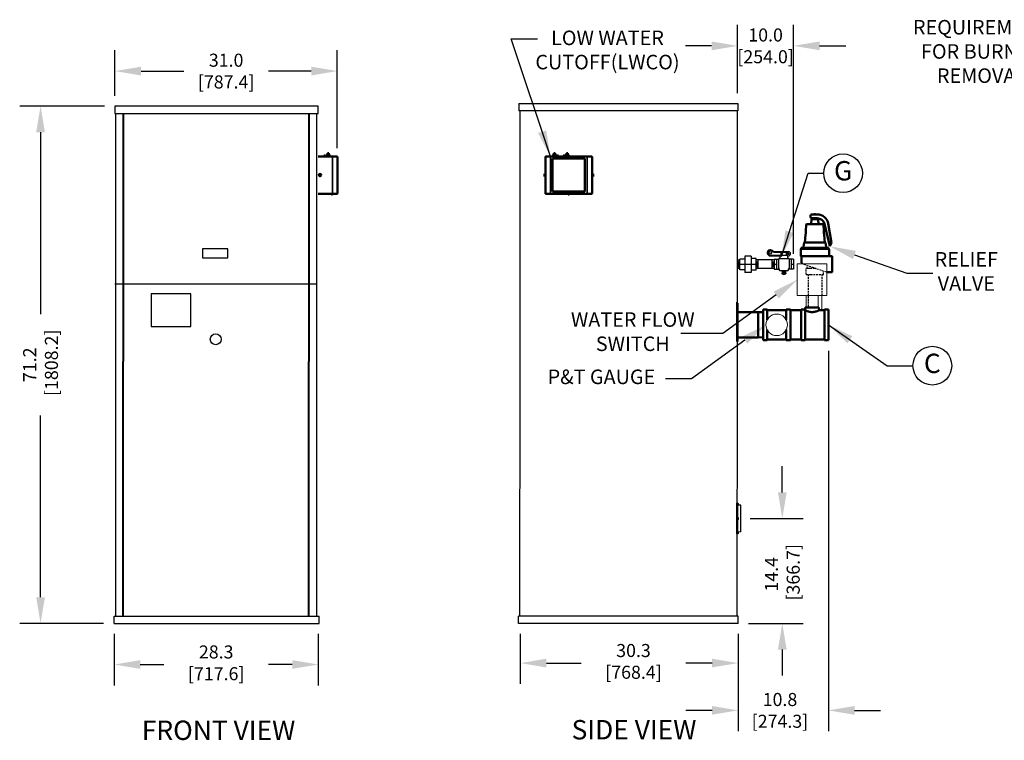
# Model space of a CAD drawing. Extents: x -59 to 168, y -39 to 79.
# Drawn here: x -59 to 77, y -31 to 68 of the extents above; entities that cross this region are included whole.
import ezdxf
from ezdxf.enums import TextEntityAlignment as Align

# ---------------------------------------------------------------- set-up
doc = ezdxf.new("R2010")
doc.units = 0
doc.header["$MEASUREMENT"] = 0
doc.linetypes.add('HIDDEN', pattern=[0.375, 0.25, -0.125])
doc.layers.get('Defpoints').update_dxf_attribs({"linetype": 'CONTINUOUS'})
for name, color, linetype, lineweight in [('AM_8', 1, 'CONTINUOUS', 15), ('Visible (ANSI)', 7, 'CONTINUOUS', 50), ('Visible Narrow (ANSI)', 7, 'CONTINUOUS', 35)]:
    doc.layers.add(name, color=color, linetype=linetype, lineweight=lineweight)
for name, color, linetype in [('DIMENSIONS', 60, 'CONTINUOUS'), ('HIDDEN', 7, 'HIDDEN'), ('OBJ-12', 150, 'CONTINUOUS'), ('OBJ-18', 195, 'CONTINUOUS'), ('OBJ-25', 125, 'CONTINUOUS'), ('OBJ-35', 232, 'CONTINUOUS'), ('VIEW-LABELS', 2, 'CONTINUOUS')]:
    doc.layers.add(name, color=color, linetype=linetype)
doc.styles.add('ARIAL', font='arial.ttf')
doc.styles.add('ARIALBOLD', font='arialbd.ttf')
doc.dimstyles.new('DIM', dxfattribs={"dimscale": 23, "dimtxt": 0.078125, "dimasz": 0.1563, "dimexe": 0.125, "dimexo": 0.0625, "dimgap": 0.09375, "dimtad": 0, "dimdec": 3, "dimzin": 0, "dimdsep": 46, "dimtxsty": 'ARIAL', "dimcen": -0.03125, "dimadec": 0, "dimazin": 0, "dimtfac": 0.87, "dimtdec": 3, "dimtix": 1, "dimtofl": 0, "dimtmove": 0, "dimatfit": 3, "dimfxl": 1, "dimtolj": 1, "dimtzin": 0, "dimarcsym": 0})

# ---------------------------------------------------------------- blocks, each defined once
blk = doc.blocks.new('*D17')
at = {"layer": 'Defpoints', "color": 0}
for p in [(-45.84, 56.23), (-56.08, -14.96), (-45.96, -14.96)]:
    blk.add_point(p, dxfattribs=at)
at = {"layer": 'DIMENSIONS', "color": 0, "lineweight": -2}
for p, q in [((-47.27, 56.23), (-58.95, 56.23)), ((-56.08, 52.63), (-56.08, 27.59)), ((-56.08, -11.37), (-56.08, 13.67)), ((-47.4, -14.96), (-58.95, -14.96))]:
    blk.add_line(p, q, dxfattribs=at)
at = {"layer": 'DIMENSIONS', "color": 0}
for points in [[(-56.68, 52.63), (-55.48, 52.63), (-56.08, 56.23)], [(-56.68, -11.37), (-55.48, -11.37), (-56.08, -14.96)]]:
    blk.add_solid(points, dxfattribs=at)
at = {"layer": 'DIMENSIONS', "color": 0, "insert": (-56.08, 20.63), "char_height": 1.797, "attachment_point": 5, "rotation": 90, "style": 'ARIAL'}
blk.add_mtext('\\A1;71.2\\P [1808.2]', dxfattribs=at)
blk = doc.blocks.new('4-SIDE')
at = {"layer": 'OBJ-12'}
for p, q in [((0, -2.12), (0, 2.12)), ((0.1, 2.11), (0, 2.12)), ((0.1, -2.11), (0.1, 2.11)), ((0.11, 2.1), (0.16, 2.09)), ((0.52, 1.82), (0.12, 1.85)), ((0.17, 2.08), (0.17, 1.9)), ((0.52, -1.82), (0.52, 1.82)), ((0.11, 0.15), (0.16, 0.15)), ((0.17, 0.13), (0.17, -0.13)), ((0.11, -0.15), (0.16, -0.15)), ((0.1, -2.11), (0, -2.12)), ((0.52, -1.82), (0.1, -1.86)), ((0.16, -2.09), (0.11, -2.09)), ((0.17, -1.9), (0.17, -2.08))]:
    blk.add_line(p, q, dxfattribs=at)
for centre, radius, start, end in [((0.12, 2.11), 0.0144, 180, 265), ((0.16, 2.08), 0.0144, 360, 85), ((0.23, 1.9), 0.0578, 180, 265), ((0.12, 0.16), 0.0144, 180, 265), ((0.16, 0.13), 0.0144, 360, 85), ((0.12, -0.16), 0.0144, 95, 180), ((0.16, -0.13), 0.0144, 275, 360), ((0.12, -2.11), 0.0144, 95, 180), ((0.16, -2.08), 0.0144, 275, 0), ((0.23, -1.9), 0.0578, 95, 180)]:
    blk.add_arc(centre, radius, start, end, dxfattribs=at)
blk = doc.blocks.new('*D64')
at = {"layer": 'Defpoints', "color": 0}
for p in [(40.17, -0.52), (46.05, -0.52), (39.97, -14.96)]:
    blk.add_point(p, dxfattribs=at)
at = {"layer": 'DIMENSIONS', "color": 0, "lineweight": -2}
for p, q in [((46.05, 3.07), (46.05, 6.67)), ((41.61, -0.52), (48.92, -0.52)), ((41.4, -14.96), (48.92, -14.96)), ((46.05, -18.56), (46.05, -22.15))]:
    blk.add_line(p, q, dxfattribs=at)
at = {"layer": 'DIMENSIONS', "color": 0}
for points in [[(45.45, 3.07), (46.65, 3.07), (46.05, -0.52)], [(45.45, -18.56), (46.65, -18.56), (46.05, -14.96)]]:
    blk.add_solid(points, dxfattribs=at)
at = {"layer": 'DIMENSIONS', "color": 0, "insert": (46.05, -8.2), "char_height": 1.797, "attachment_point": 5, "rotation": 90, "style": 'ARIAL'}
blk.add_mtext('\\A1;14.4\\P [366.7]', dxfattribs=at)
blk = doc.blocks.new('*D67')
at = {"layer": 'Defpoints', "color": 0}
for p in [(-15.22, 61.05), (-45.84, 56.23), (-15.22, 49)]:
    blk.add_point(p, dxfattribs=at)
at = {"layer": 'DIMENSIONS', "color": 0, "lineweight": -2}
for p, q in [((-45.84, 57.66), (-45.84, 63.92)), ((-15.22, 50.44), (-15.22, 63.92)), ((-42.24, 61.05), (-36.35, 61.05)), ((-18.81, 61.05), (-24.7, 61.05))]:
    blk.add_line(p, q, dxfattribs=at)
at = {"layer": 'DIMENSIONS', "color": 0}
for points in [[(-42.24, 61.65), (-42.24, 60.45), (-45.84, 61.05)], [(-18.81, 61.65), (-18.81, 60.45), (-15.22, 61.05)]]:
    blk.add_solid(points, dxfattribs=at)
at = {"layer": 'DIMENSIONS', "color": 0, "insert": (-30.53, 61.05), "char_height": 1.797, "attachment_point": 5, "style": 'ARIAL'}
blk.add_mtext('\\A1;31.0\\P[787.4]', dxfattribs=at)
blk = doc.blocks.new('*D68')
at = {"layer": 'Defpoints', "color": 0}
for p in [(52.4, 24), (39.97, -16.4), (52.4, -26.93)]:
    blk.add_point(p, dxfattribs=at)
at = {"layer": 'DIMENSIONS', "color": 0, "lineweight": -2}
for p, q in [((52.4, 22.57), (52.4, -29.8)), ((39.97, -17.84), (39.97, -29.8)), ((36.37, -26.93), (32.78, -26.93)), ((56, -26.93), (59.59, -26.93))]:
    blk.add_line(p, q, dxfattribs=at)
at = {"layer": 'DIMENSIONS', "color": 0}
for points in [[(36.37, -26.33), (36.37, -27.53), (39.97, -26.93)], [(56, -26.33), (56, -27.53), (52.4, -26.93)]]:
    blk.add_solid(points, dxfattribs=at)
at = {"layer": 'DIMENSIONS', "color": 0, "insert": (45.73, -26.93), "char_height": 1.797, "attachment_point": 5, "style": 'ARIAL'}
blk.add_mtext('\\A1;10.8\\P[274.3]', dxfattribs=at)
blk = doc.blocks.new('*D69')
at = {"layer": 'Defpoints', "color": 0}
for p in [(47.59, 64.52), (39.9, 56.58), (47.59, 34.47)]:
    blk.add_point(p, dxfattribs=at)
at = {"layer": 'DIMENSIONS', "color": 0, "lineweight": -2}
for p, q in [((39.9, 58.02), (39.9, 67.4)), ((47.59, 35.9), (47.59, 67.4)), ((36.31, 64.52), (32.71, 64.52)), ((51.19, 64.52), (54.78, 64.52))]:
    blk.add_line(p, q, dxfattribs=at)
at = {"layer": 'DIMENSIONS', "color": 0}
for points in [[(36.31, 65.12), (36.31, 63.92), (39.9, 64.52)], [(51.19, 65.12), (51.19, 63.92), (47.59, 64.52)]]:
    blk.add_solid(points, dxfattribs=at)
at = {"layer": 'DIMENSIONS', "color": 0, "insert": (43.75, 64.52), "char_height": 1.797, "attachment_point": 5, "style": 'ARIAL'}
blk.add_mtext('\\A1;10.0\\P[254.0]', dxfattribs=at)

msp = doc.modelspace()

# ---------------------------------------------------------------- linework, layer by layer
at = {"layer": 'AM_8'}
msp.add_line((51.4707, 30.2577), (51.4707, 28.1291), dxfattribs=at)
for points in [[(48.1169, 30.1489), (52.1925, 30.1489), (52.1925, 34.5352), (48.1169, 34.5352)], [(49.3317, 30.1489), (50.9776, 30.1489), (50.9776, 28.5041), (49.3317, 28.5041)]]:
    msp.add_lwpolyline(points, close=True, dxfattribs=at)
msp.add_circle((45.2797, 26.1291), 1.4815, dxfattribs=at)
at = {"layer": 'DIMENSIONS'}
for p, q in [((-45.9605, -16.4), (-45.9605, -23.494)), ((-17.8355, -16.4), (-17.8355, -23.494)), ((9.9672, -16.4), (9.9672, -23.2981)), ((39.9672, -16.4), (39.9672, -23.2981)), ((-42.3656, -20.619), (-39.1213, -20.619)), ((-21.4304, -20.619), (-24.6747, -20.619)), ((13.5621, -20.4231), (18.3339, -20.4231)), ((36.3723, -20.4231), (32.7805, -20.4231))]:
    msp.add_line(p, q, dxfattribs=at)
for points in [[(55.9846, 35.7422), (63.1825, 33.2186), (66.7836, 33.2186)], [(45.202, 30.238), (37.8453, 24.9279), (32.0898, 24.9279)], [(40.8833, 24.0251), (33.5266, 18.7149), (29.9624, 18.7149)]]:
    msp.add_lwpolyline(points, dxfattribs=at)
msp.add_circle((54.4159, 46.9882), 2.6652, dxfattribs=at)
for points in [[(55.7864, 35.1768), (52.5922, 36.9316), (56.1829, 36.3076)], [(44.8514, 30.7239), (48.1169, 32.342), (45.5527, 29.7522)], [(40.5327, 24.5109), (43.7982, 26.1291), (41.234, 23.5393)], [(-42.3656, -20.0199), (-42.3656, -21.2182), (-45.9605, -20.619)], [(-21.4304, -20.0199), (-21.4304, -21.2182), (-17.8355, -20.619)], [(13.5621, -19.8239), (13.5621, -21.0222), (9.9672, -20.4231)], [(36.3723, -19.8239), (36.3723, -21.0222), (39.9672, -20.4231)]]:
    msp.add_solid(points, dxfattribs=at)
at = {"layer": 'HIDDEN', "color": 7}
for p, q in [((49.0027, 34.4727), (48.7791, 34.5495)), ((49.0027, 34.4727), (49.0235, 34.4656)), ((49.0235, 34.4656), (52.1963, 33.3763)), ((49.494, 33.8816), (49.494, 34.3041)), ((49.3386, 33.8816), (49.3427, 33.8816)), ((49.3386, 33.1003), (49.3386, 33.8816)), ((49.6327, 33.8816), (49.3427, 33.8816)), ((49.3698, 33.0691), (49.9498, 33.0691)), ((49.5887, 33.0691), (49.5887, 28.5041)), ((49.9227, 33.8816), (49.6327, 33.8816)), ((49.9227, 33.8816), (49.9498, 33.8816)), ((50.5297, 33.8816), (49.9498, 33.8816)), ((49.9498, 33.0691), (51.1096, 33.0691)), ((50.7246, 33.8816), (50.5297, 33.8816)), ((51.1096, 33.0691), (51.6896, 33.0691)), ((51.4707, 33.0691), (51.4707, 30.2577)), ((51.7208, 33.1003), (51.7208, 33.5395))]:
    msp.add_line(p, q, dxfattribs=at)
for centre, start, end in [((49.3698, 33.1003), 180, 270), ((51.6896, 33.1003), 270, 0)]:
    msp.add_arc(centre, 0.0312, start, end, dxfattribs=at)
at = {"layer": 'OBJ-12', "linetype": 'Continuous'}
for p, q in [((44.3954, 35.7072), (45.8239, 35.7072)), ((44.3954, 35.6178), (45.7331, 35.6178)), ((45.0031, 36.2142), (46.8798, 36.2142)), ((45.0031, 36.1248), (46.797, 36.1248)), ((45.7331, 36.1248), (45.7331, 36.2142)), ((45.908, 35.7072), (45.908, 36.1248)), ((46.622, 35.7072), (46.622, 36.1248)), ((46.797, 36.1248), (46.797, 36.2142)), ((46.797, 35.6178), (46.8798, 35.6178)), ((45.9775, 33.2229), (46.5526, 33.2229)), ((45.9775, 33.2229), (45.9775, 33.143)), ((45.9775, 33.143), (46.5526, 33.143)), ((46.0287, 33.5128), (46.0183, 33.4336)), ((46.0183, 33.4336), (46.5013, 33.3701)), ((46.0287, 33.3785), (46.0183, 33.2994)), ((46.0183, 33.2994), (46.5013, 33.2359)), ((46.0214, 33.6082), (46.0214, 33.5284)), ((46.0214, 33.5284), (46.5086, 33.5284)), ((46.0287, 33.5128), (46.5118, 33.4493)), ((46.0287, 33.3785), (46.5118, 33.315)), ((46.0663, 33.5078), (46.0663, 33.5284)), ((46.0663, 33.3736), (46.0663, 33.4273)), ((46.0663, 33.2229), (46.0663, 33.2931)), ((46.4638, 33.4556), (46.4638, 33.5284)), ((46.4638, 33.3213), (46.4638, 33.375)), ((46.4638, 33.2229), (46.4638, 33.2408)), ((46.5118, 33.4493), (46.5013, 33.3701)), ((46.5118, 33.315), (46.5013, 33.2359)), ((46.5086, 33.6082), (46.5086, 33.5284)), ((46.5526, 33.2229), (46.5526, 33.143))]:
    msp.add_line(p, q, dxfattribs=at)
for centre, radius in [((44.3954, 36.0412), 0.1796), ((46.8798, 35.916), 0.1255)]:
    msp.add_circle(centre, radius, dxfattribs=at)
for centre, radius, start, end in [((44.3954, 36.0412), 0.4234, 45.204499, 270), ((44.3954, 36.0412), 0.334, 45.204499, 270), ((45.0031, 36.6532), 0.5285, 225.204499, 270), ((45.0031, 36.6532), 0.439, 225.204499, 270), ((46.8798, 35.916), 0.2982, 270, 90), ((46.265, 33.2202), 0.161, 208.646989, 331.353011)]:
    msp.add_arc(centre, radius, start, end, dxfattribs=at)
at = {"layer": 'OBJ-18', "linetype": 'Continuous', "ltscale": 0.375}
for p, q in [((40.9088, 35.5748), (40.9088, 33.3087)), ((41.7709, 35.5748), (40.9088, 35.5748)), ((41.7709, 35.5748), (41.7709, 33.3087)), ((42.4574, 35.2545), (41.7709, 35.2545)), ((42.4574, 33.6291), (42.4574, 35.2545)), ((40.2223, 33.7151), (40.2223, 35.164)), ((40.9088, 35.164), (40.2223, 35.164)), ((42.4574, 34.4418), (40.2223, 34.4418)), ((44.9364, 35.0662), (42.4574, 35.0662)), ((40.9088, 33.7151), (40.2223, 33.7151)), ((41.7709, 33.3087), (40.9088, 33.3087)), ((42.4574, 33.6291), (41.7709, 33.6291)), ((44.9364, 33.8674), (42.4574, 33.8674))]:
    msp.add_line(p, q, dxfattribs=at)
at = {"layer": 'OBJ-18', "linetype": 'Continuous'}
for p, q in [((45.6343, 35.2734), (46.8958, 35.2734)), ((45.7331, 35.2734), (45.7331, 35.6164)), ((45.8239, 35.7072), (46.7062, 35.7072)), ((46.797, 35.2734), (46.797, 35.6164)), ((39.7803, 35.0662), (40.2223, 35.0662)), ((39.9534, 33.8674), (39.9534, 35.0662)), ((40.0814, 34.0665), (40.0814, 34.8671)), ((42.5983, 34.0665), (42.5983, 34.8671)), ((42.7263, 33.8674), (42.7263, 35.0662)), ((44.6675, 33.8674), (44.6675, 35.0662)), ((44.7955, 34.0665), (44.7955, 34.8671)), ((44.937, 35.165), (44.9382, 33.7686)), ((44.937, 35.165), (45.5435, 35.165)), ((44.9376, 34.4668), (45.2545, 34.4668)), ((45.2539, 35.165), (45.2551, 33.7686)), ((45.5435, 35.1825), (45.5447, 33.7686)), ((46.9866, 35.1825), (46.9853, 33.7686)), ((47.5931, 35.165), (46.9866, 35.165)), ((47.2762, 35.165), (47.2749, 33.7686)), ((47.2756, 34.4668), (47.5925, 34.4668)), ((47.5931, 35.165), (47.5918, 33.7686)), ((40.2223, 33.8674), (39.7803, 33.8674)), ((44.9369, 33.7686), (45.5447, 33.7686)), ((45.5748, 33.8674), (45.5446, 33.8674)), ((45.6657, 33.6082), (45.6657, 33.7766)), ((45.6657, 33.6082), (46.8644, 33.6082)), ((46.8644, 33.7766), (46.8644, 33.6082)), ((46.9854, 33.8674), (46.9552, 33.8674)), ((47.5932, 33.7686), (46.9853, 33.7686))]:
    msp.add_line(p, q, dxfattribs=at)
for centre, start, end in [((45.6343, 35.1826), 90, 180.051722), ((45.8239, 35.6164), 90, 180), ((46.7062, 35.6164), 0, 90), ((46.8958, 35.1826), 359.948278, 90), ((45.5748, 33.7766), 0, 90), ((46.9552, 33.7766), 90, 180)]:
    msp.add_arc(centre, 0.0908, start, end, dxfattribs=at)
at = {"layer": 'OBJ-25'}
for p, q in [((-44.773, 55.2255), (-44.773, 21.1015)), ((-44.648, 55.2255), (-44.648, 21.1015)), ((-19.2095, 55.2255), (-19.2095, 21.1015)), ((-19.0845, 55.2255), (-19.0845, 21.1015)), ((-44.773, -13.9625), (-44.773, 21.1015)), ((-44.648, -13.9625), (-44.648, 21.1015)), ((-19.2095, -13.9625), (-19.2095, 21.1015)), ((-19.0845, -13.9625), (-19.0845, 21.1015))]:
    msp.add_line(p, q, dxfattribs=at)
msp.add_circle((-31.9605, 24.1428), 0.75, dxfattribs=at)
at = {"layer": 'OBJ-35'}
for p, q in [((-17.8355, 56.2255), (-45.8355, 56.2255)), ((-45.8355, 56.2255), (-45.8355, 55.2255)), ((-17.8355, 55.2255), (-17.8355, 56.2255)), ((9.7797, 56.5796), (39.9047, 56.5796)), ((9.7797, 56.5796), (9.7797, 55.5796)), ((39.9047, 56.5796), (39.9047, 55.5796)), ((-45.8355, 55.2255), (-17.8355, 55.2255)), ((-45.773, 55.2255), (-45.773, 21.1015)), ((-18.0845, 55.2255), (-18.0845, 21.1015)), ((39.9047, 55.5796), (9.7797, 55.5796)), ((9.9672, 21.1015), (9.9672, 55.5796)), ((39.8422, 55.5796), (39.8422, 21.1015)), ((-18.0845, 31.7061), (-45.8355, 31.7061)), ((-45.773, 21.1015), (-45.773, -13.9625)), ((-18.0845, 21.1015), (-18.0845, -13.9625)), ((9.9047, -13.9625), (9.9675, 21.1015)), ((39.8425, 21.1015), (39.7797, -13.9625)), ((-45.9605, -13.9625), (-17.7105, -13.9625)), ((-45.9605, -14.9625), (-45.9605, -13.9625)), ((-17.7105, -14.9625), (-17.7105, -13.9625)), ((39.9672, -13.9625), (9.7172, -13.9625)), ((9.7172, -14.9625), (9.7172, -13.9625)), ((39.9672, -14.9625), (39.9672, -13.9625)), ((-45.9605, -14.9625), (-17.7105, -14.9625)), ((39.9672, -14.9625), (9.7172, -14.9625))]:
    msp.add_line(p, q, dxfattribs=at)
for points in [[(-33.8037, 35.3311), (-30.3037, 35.3311), (-30.3037, 36.5811), (-33.8037, 36.5811)], [(-40.8313, 25.8761), (-35.3856, 25.8761), (-35.3856, 30.4043), (-40.8313, 30.4043)]]:
    msp.add_lwpolyline(points, close=True, dxfattribs=at)
at = {"layer": 'VIEW-LABELS'}
msp.add_circle((66.7042, 20.5053), 2.6652, dxfattribs=at)
at = {"layer": 'Visible (ANSI)', "color": 7}
for p, q in [((-15.9047, 49.3005), (-17.8647, 49.3005)), ((-17.0847, 49.4105), (-16.8947, 49.4105)), ((-17.0847, 49.3005), (-17.0847, 49.4105)), ((-16.8947, 49.3005), (-16.8947, 49.4105)), ((-16.7172, 49.4105), (-16.2172, 49.4105)), ((-16.7172, 49.3005), (-16.7172, 49.4105)), ((-16.6422, 49.5605), (-16.2922, 49.5605)), ((-16.6422, 49.4105), (-16.6422, 49.5605)), ((-16.5672, 49.7505), (-16.3672, 49.7505)), ((-16.5672, 49.5605), (-16.5672, 49.7505)), ((-16.3672, 49.5605), (-16.3672, 49.7505)), ((-16.2922, 49.4105), (-16.2922, 49.5605)), ((-16.2172, 49.3005), (-16.2172, 49.4105)), ((-15.9047, 49.3005), (-15.2797, 49.3005)), ((-15.2172, 44.223), (-15.2172, 49.238)), ((-15.2172, 49.0005), (-15.2171, 49.0005)), ((-15.2171, 44.4605), (-15.2171, 49.0005)), ((13.4271, 49.238), (13.4271, 44.223)), ((13.4896, 49.3005), (14.1146, 49.3005)), ((19.1771, 49.3005), (14.1146, 49.3005)), ((14.4146, 49.0005), (18.8771, 49.0005)), ((14.4146, 44.4605), (14.4146, 49.0005)), ((14.4271, 49.4105), (14.9271, 49.4105)), ((14.4271, 49.3005), (14.4271, 49.4105)), ((14.5021, 49.5605), (14.8521, 49.5605)), ((14.5021, 49.4105), (14.5021, 49.5605)), ((14.5771, 49.7505), (14.7771, 49.7505)), ((14.5771, 49.5605), (14.5771, 49.7505)), ((14.7771, 49.5605), (14.7771, 49.7505)), ((14.8521, 49.4105), (14.8521, 49.5605)), ((14.9271, 49.3005), (14.9271, 49.4105)), ((15.0321, 49.4105), (15.2221, 49.4105)), ((15.0321, 49.3005), (15.0321, 49.4105)), ((15.2221, 49.3005), (15.2221, 49.4105)), ((15.8821, 49.4105), (16.0721, 49.4105)), ((15.8821, 49.3005), (15.8821, 49.4105)), ((16.0721, 49.3005), (16.0721, 49.4105)), ((16.1771, 49.4105), (16.6771, 49.4105)), ((16.1771, 49.3005), (16.1771, 49.4105)), ((16.2521, 49.5605), (16.6021, 49.5605)), ((16.2521, 49.4105), (16.2521, 49.5605)), ((16.3271, 49.7505), (16.5271, 49.7505)), ((16.3271, 49.5605), (16.3271, 49.7505)), ((16.5271, 49.5605), (16.5271, 49.7505)), ((16.6021, 49.4105), (16.6021, 49.5605)), ((16.6771, 49.3005), (16.6771, 49.4105)), ((18.8771, 49.0005), (18.8771, 44.4605)), ((19.1771, 49.3005), (19.8021, 49.3005)), ((19.8646, 44.223), (19.8646, 49.238)), ((-15.2171, 48.4584), (-15.217, 48.4584)), ((-15.2171, 48.4559), (-15.217, 48.4559)), ((-15.2171, 48.3359), (-15.217, 48.3359)), ((-15.2171, 48.3333), (-15.217, 48.3333)), ((-15.2171, 48.0632), (-15.217, 48.0632)), ((-15.2171, 48.0607), (-15.217, 48.0607)), ((-15.2171, 47.9407), (-15.217, 47.9407)), ((-15.2171, 47.9391), (-15.217, 47.9391)), ((-15.2171, 47.9109), (-15.217, 47.9109)), ((-15.2171, 47.6709), (-15.217, 47.6709)), ((-15.2171, 47.6677), (-15.217, 47.6677)), ((-15.2171, 47.6663), (-15.217, 47.6663)), ((-15.2171, 47.6656), (-15.217, 47.6656)), ((-15.2171, 47.5456), (-15.217, 47.5456)), ((-15.2171, 47.5124), (-15.217, 47.5124)), ((-15.2171, 47.5115), (-15.217, 47.5115)), ((-15.217, 48.4559), (-15.217, 48.4584)), ((-15.217, 48.3359), (-15.217, 48.4559)), ((-15.217, 48.3333), (-15.217, 48.3359)), ((-15.217, 48.0607), (-15.217, 48.0632)), ((-15.217, 47.9407), (-15.217, 48.0607)), ((-15.217, 47.9391), (-15.217, 47.9407)), ((-15.217, 47.9109), (-15.217, 47.9391)), ((-15.217, 47.6677), (-15.217, 47.6709)), ((-15.217, 47.6663), (-15.217, 47.6677)), ((-15.217, 47.6656), (-15.217, 47.6663)), ((-15.217, 47.5456), (-15.217, 47.6656)), ((-15.217, 47.5124), (-15.217, 47.5456)), ((-15.217, 47.5115), (-15.217, 47.5124)), ((-15.2171, 47.2765), (-15.217, 47.2765)), ((-15.2171, 47.2757), (-15.217, 47.2757)), ((-15.2171, 47.243), (-15.217, 47.243)), ((-15.2171, 47.2304), (-15.217, 47.2304)), ((-15.2171, 47.1479), (-15.217, 47.1479)), ((-15.2171, 47.137), (-15.217, 47.137)), ((-15.2171, 47.136), (-15.217, 47.136)), ((-15.2171, 47.1203), (-15.217, 47.1203)), ((-15.2171, 47.1164), (-15.217, 47.1164)), ((-15.2171, 46.4214), (-15.217, 46.4214)), ((-15.2171, 46.4212), (-15.217, 46.4212)), ((-15.2171, 46.4201), (-15.217, 46.4201)), ((-15.2171, 46.3601), (-15.217, 46.3601)), ((-15.2171, 46.3589), (-15.217, 46.3589)), ((-15.2171, 46.3452), (-15.217, 46.3452)), ((-15.2171, 46.2992), (-15.217, 46.2992)), ((-15.2171, 46.2981), (-15.217, 46.2981)), ((-15.2171, 46.292), (-15.217, 46.292)), ((-15.2171, 46.2443), (-15.217, 46.2443)), ((-15.2171, 46.2381), (-15.217, 46.2381)), ((-15.2171, 46.2369), (-15.217, 46.2369)), ((-15.2171, 46.1016), (-15.217, 46.1016)), ((-15.2171, 46.1006), (-15.217, 46.1006)), ((-15.217, 47.2757), (-15.217, 47.2765)), ((-15.217, 47.243), (-15.217, 47.2757)), ((-15.217, 47.2304), (-15.217, 47.243)), ((-15.217, 47.1947), (-15.217, 47.2304)), ((-15.217, 47.1599), (-15.217, 47.1947)), ((-15.217, 47.1479), (-15.217, 47.1599)), ((-15.217, 47.137), (-15.217, 47.1479)), ((-15.217, 47.136), (-15.217, 47.137)), ((-15.217, 47.1203), (-15.217, 47.136)), ((-15.217, 47.1164), (-15.217, 47.1203)), ((-15.217, 46.4212), (-15.217, 46.4214)), ((-15.217, 46.4201), (-15.217, 46.4212)), ((-15.217, 46.3601), (-15.217, 46.4201)), ((-15.217, 46.3589), (-15.217, 46.3601)), ((-15.217, 46.3452), (-15.217, 46.3589)), ((-15.217, 46.2981), (-15.217, 46.2992)), ((-15.217, 46.292), (-15.217, 46.2981)), ((-15.217, 46.2443), (-15.217, 46.292)), ((-15.217, 46.2381), (-15.217, 46.2443)), ((-15.217, 46.2369), (-15.217, 46.2381)), ((-15.217, 46.1006), (-15.217, 46.1016)), ((-15.217, 46.0406), (-15.217, 46.1006)), ((13.3021, 46.564), (13.3021, 46.897)), ((13.4271, 46.897), (13.3021, 46.897)), ((13.4271, 46.564), (13.3021, 46.564)), ((19.8646, 46.897), (19.9896, 46.897)), ((19.8646, 46.564), (19.9896, 46.564)), ((19.9896, 46.897), (19.9896, 46.564)), ((-15.2171, 46.0406), (-15.217, 46.0406)), ((-15.2171, 46.0397), (-15.217, 46.0397)), ((-15.2171, 46.0394), (-15.217, 46.0394)), ((-15.2171, 46.0393), (-15.217, 46.0393)), ((-15.2171, 46.0029), (-15.217, 46.0029)), ((-15.2171, 46.0018), (-15.217, 46.0018)), ((-15.2171, 45.9418), (-15.217, 45.9418)), ((-15.2171, 45.9406), (-15.217, 45.9406)), ((-15.2171, 45.9405), (-15.217, 45.9405)), ((-15.2171, 45.9041), (-15.217, 45.9041)), ((-15.2171, 45.8761), (-15.217, 45.8761)), ((-15.2171, 45.8708), (-15.217, 45.8708)), ((-15.2171, 45.8566), (-15.217, 45.8566)), ((-15.2171, 45.8466), (-15.217, 45.8466)), ((-15.2171, 45.8419), (-15.217, 45.8419)), ((-15.2171, 45.8418), (-15.217, 45.8418)), ((-15.2171, 45.8417), (-15.217, 45.8417)), ((-15.2171, 45.7081), (-15.217, 45.7081)), ((-15.2171, 45.7065), (-15.217, 45.7065)), ((-15.2171, 45.6785), (-15.217, 45.6785)), ((-15.2171, 45.6732), (-15.217, 45.6732)), ((-15.2171, 45.659), (-15.217, 45.659)), ((-15.2171, 45.649), (-15.217, 45.649)), ((-15.2171, 45.6443), (-15.217, 45.6443)), ((-15.2171, 45.6443), (-15.217, 45.6443)), ((-15.2171, 45.6354), (-15.217, 45.6354)), ((-15.2171, 45.6296), (-15.217, 45.6296)), ((-15.2171, 45.5091), (-15.217, 45.5091)), ((-15.2171, 45.5089), (-15.217, 45.5089)), ((-15.2171, 45.5078), (-15.217, 45.5078)), ((-15.2171, 45.4478), (-15.217, 45.4478)), ((-15.2171, 45.4466), (-15.217, 45.4466)), ((-15.217, 46.0397), (-15.217, 46.0406)), ((-15.217, 46.0394), (-15.217, 46.0397)), ((-15.217, 46.0393), (-15.217, 46.0394)), ((-15.217, 46.0018), (-15.217, 46.0029)), ((-15.217, 45.9418), (-15.217, 46.0018)), ((-15.217, 45.9406), (-15.217, 45.9418)), ((-15.217, 45.9405), (-15.217, 45.9406)), ((-15.217, 45.8869), (-15.217, 45.9041)), ((-15.217, 45.8761), (-15.217, 45.8869)), ((-15.217, 45.8708), (-15.217, 45.8761)), ((-15.217, 45.868), (-15.217, 45.8708)), ((-15.217, 45.8588), (-15.217, 45.868)), ((-15.217, 45.8566), (-15.217, 45.8588)), ((-15.217, 45.8466), (-15.217, 45.8566)), ((-15.217, 45.8419), (-15.217, 45.8466)), ((-15.217, 45.8418), (-15.217, 45.8419)), ((-15.217, 45.8417), (-15.217, 45.8418)), ((-15.217, 45.7065), (-15.217, 45.7081)), ((-15.217, 45.6893), (-15.217, 45.7065)), ((-15.217, 45.6785), (-15.217, 45.6893)), ((-15.217, 45.6732), (-15.217, 45.6785)), ((-15.217, 45.6705), (-15.217, 45.6732)), ((-15.217, 45.6613), (-15.217, 45.6705)), ((-15.217, 45.659), (-15.217, 45.6613)), ((-15.217, 45.649), (-15.217, 45.659)), ((-15.217, 45.6443), (-15.217, 45.649)), ((-15.217, 45.6354), (-15.217, 45.6443)), ((-15.217, 45.6443), (-15.217, 45.6443)), ((-15.217, 45.6296), (-15.217, 45.6354)), ((-15.217, 45.5089), (-15.217, 45.5091)), ((-15.217, 45.5078), (-15.217, 45.5089)), ((-15.217, 45.4478), (-15.217, 45.5078)), ((-15.217, 45.4466), (-15.217, 45.4478)), ((-17.8647, 44.1605), (-15.9047, 44.1605)), ((-16.0422, 44.1605), (-16.0422, 44.0755)), ((-15.8922, 44.0755), (-16.0422, 44.0755)), ((-15.2797, 44.1605), (-15.9047, 44.1605)), ((-15.8922, 44.1605), (-15.8922, 44.0755)), ((-15.2172, 44.4605), (-15.2171, 44.4605)), ((14.1146, 44.1605), (13.4896, 44.1605)), ((14.1146, 44.1605), (19.1771, 44.1605)), ((18.8771, 44.4605), (14.4146, 44.4605)), ((16.5708, 44.1605), (16.5708, 44.0755)), ((16.7208, 44.0755), (16.5708, 44.0755)), ((16.7208, 44.1605), (16.7208, 44.0755)), ((19.8021, 44.1605), (19.1771, 44.1605)), ((50.0632, 40.7301), (50.9962, 40.7301)), ((50.0632, 40.6676), (50.0632, 40.7301)), ((50.1797, 41.3216), (50.8697, 41.3216)), ((50.8697, 40.7916), (50.1797, 40.7916)), ((50.4047, 40.7916), (50.4047, 40.7301)), ((50.4359, 41.3446), (50.4129, 41.3216)), ((50.4359, 41.3446), (50.6234, 41.3446)), ((50.6234, 41.3446), (50.6464, 41.3216)), ((50.6547, 40.7916), (50.6547, 40.7301)), ((50.9962, 40.6676), (50.9962, 40.7301)), ((49.3573, 39.9504), (49.2796, 39.0029)), ((49.3885, 39.9791), (51.6709, 39.9791)), ((50.0632, 40.6369), (50.0312, 40.0087)), ((50.0632, 40.6676), (50.9962, 40.6676)), ((50.0944, 40.6666), (50.965, 40.6666)), ((50.4047, 40.6676), (50.4047, 40.6666)), ((50.6547, 40.6676), (50.6547, 40.6666)), ((50.9962, 40.6369), (51.0282, 40.0087)), ((51.702, 39.9504), (51.7797, 39.0029)), ((52.5922, 36.9316), (51.841, 40.0277)), ((52.3757, 40.0594), (52.8422, 37.4316)), ((49.2403, 38.5229), (49.1547, 37.4791)), ((51.8191, 38.5229), (51.9047, 37.4791)), ((48.6497, 36.6003), (48.6497, 36.6978)), ((48.6809, 36.7291), (52.3784, 36.7291)), ((48.9703, 36.8411), (49.044, 37.4791)), ((49.044, 37.4791), (49.0463, 37.4791)), ((49.2594, 37.4791), (49.0463, 37.4791)), ((49.4724, 37.4791), (49.2594, 37.4791)), ((49.4724, 37.4791), (49.4892, 37.4791)), ((50.0035, 37.4791), (49.4892, 37.4791)), ((50.5178, 37.4791), (50.0035, 37.4791)), ((50.5178, 37.4791), (50.5416, 37.4791)), ((51.0559, 37.4791), (50.5416, 37.4791)), ((51.5702, 37.4791), (51.0559, 37.4791)), ((51.5702, 37.4791), (51.587, 37.4791)), ((51.8, 37.4791), (51.587, 37.4791)), ((52.0131, 37.4791), (51.8, 37.4791)), ((52.0131, 37.4791), (52.0154, 37.4791)), ((52.0891, 36.8411), (52.0154, 37.4791)), ((52.4097, 36.6003), (52.4097, 36.6978)), ((52.8422, 37.4316), (52.5922, 36.9316)), ((48.5797, 35.6203), (48.5797, 36.5378)), ((48.6109, 36.5691), (52.4484, 36.5691)), ((52.4062, 35.5891), (48.6109, 35.5891)), ((48.6947, 35.5578), (48.6947, 34.6677)), ((52.4797, 35.6303), (52.4797, 36.5378)), ((52.8859, 35.5991), (52.5109, 35.5991)), ((52.9172, 35.5678), (52.9172, 33.4075)), ((52.8859, 33.3763), (52.2824, 33.3763)), ((39.8363, 29.1216), (39.7188, 29.1216)), ((39.8363, 23.8311), (39.8363, 29.1216)), ((39.8913, 29.1216), (39.8363, 29.1216)), ((39.8913, 29.1216), (39.8913, 23.8311)), ((49.2172, 28.5041), (49.2085, 28.2541)), ((51.0922, 28.5041), (49.2172, 28.5041)), ((51.0922, 28.5041), (51.1053, 28.1291)), ((42.7299, 27.8704), (39.8913, 27.8704)), ((42.7299, 27.8704), (42.7299, 24.3877)), ((43.4047, 27.8493), (42.7299, 27.8704)), ((43.4047, 24.0041), (43.4047, 28.2541)), ((43.4047, 28.2541), (43.9672, 28.2541)), ((43.9672, 26.8162), (43.9672, 28.2541)), ((43.9672, 28.1291), (46.5922, 28.1291)), ((46.5922, 26.8162), (46.5922, 28.2541)), ((46.5922, 28.2541), (47.1547, 28.2541)), ((47.1547, 24.0041), (47.1547, 28.2541)), ((47.1547, 28.1291), (48.6547, 28.1291)), ((48.6547, 24.0041), (48.6547, 28.2541)), ((48.6547, 28.2541), (49.2085, 28.2541)), ((49.2172, 24.0041), (49.2172, 28.2501)), ((51.1053, 28.1291), (51.8422, 28.1291)), ((51.8422, 24.0041), (51.8422, 28.2541)), ((51.8422, 28.2541), (52.4047, 28.2541)), ((52.4047, 24.0041), (52.4047, 28.2541)), ((39.7188, 24.4805), (39.7663, 24.4805)), ((43.4047, 24.4088), (42.7299, 24.3877)), ((43.9672, 24.0041), (43.9672, 25.442)), ((46.5922, 24.0041), (46.5922, 25.442)), ((39.8913, 23.8311), (39.8363, 23.8311)), ((39.8913, 23.8311), (39.8363, 23.8311)), ((42.7299, 24.3877), (39.8913, 24.3877)), ((43.4047, 24.0041), (43.9672, 24.0041)), ((43.9672, 24.1291), (46.5922, 24.1291)), ((46.5922, 24.0041), (47.1547, 24.0041)), ((47.1547, 24.1291), (48.6547, 24.1291)), ((48.6547, 24.0041), (49.2172, 24.0041)), ((49.2172, 24.1291), (51.8422, 24.1291)), ((51.8422, 24.0041), (52.4047, 24.0041))]:
    msp.add_line(p, q, dxfattribs=at)
at = {"layer": 'Visible (ANSI)', "color": 7, "flags": 128}
for points in [[(49.2796, 39.0029), (49.2799, 39.0008), (49.2805, 38.9947), (49.2815, 38.9844), (49.2828, 38.9701), (49.2842, 38.9524), (49.2854, 38.9321), (49.2864, 38.9088), (49.2871, 38.8824), (49.2871, 38.8536), (49.2864, 38.8232), (49.2849, 38.7922), (49.2827, 38.7616), (49.2798, 38.7309), (49.276, 38.7), (49.2717, 38.6699), (49.2669, 38.6416), (49.262, 38.6158), (49.2573, 38.5929), (49.2528, 38.5728), (49.2486, 38.5553), (49.2451, 38.5411), (49.2424, 38.531), (49.2408, 38.5249), (49.2403, 38.5229)], [(51.8191, 38.5229), (51.8185, 38.5249), (51.8169, 38.531), (51.8143, 38.5411), (51.8108, 38.5553), (51.8066, 38.5728), (51.8021, 38.5929), (51.7974, 38.6158), (51.7925, 38.6416), (51.7877, 38.6699), (51.7834, 38.7), (51.7796, 38.7309), (51.7766, 38.7616), (51.7744, 38.7922), (51.773, 38.8232), (51.7723, 38.8536), (51.7723, 38.8824), (51.7729, 38.9088), (51.774, 38.9321), (51.7752, 38.9524), (51.7766, 38.9701), (51.7778, 38.9844), (51.7789, 38.9947), (51.7795, 39.0008), (51.7797, 39.0029)], [(48.8332, 36.7291), (48.8452, 36.7295), (48.8572, 36.731), (48.8691, 36.7334), (48.8807, 36.7367), (48.892, 36.741), (48.9029, 36.7463), (48.9134, 36.7524), (48.9232, 36.7594), (48.9324, 36.7673), (48.9408, 36.776), (48.9484, 36.7854), (48.955, 36.7955), (48.9606, 36.8063), (48.965, 36.8175), (48.9683, 36.8292), (48.9703, 36.8411)], [(52.0891, 36.8411), (52.0911, 36.8291), (52.0944, 36.8175), (52.0988, 36.8062), (52.1044, 36.7955), (52.1111, 36.7854), (52.1186, 36.7759), (52.127, 36.7673), (52.1362, 36.7594), (52.1461, 36.7524), (52.1565, 36.7462), (52.1674, 36.741), (52.1787, 36.7367), (52.1904, 36.7334), (52.2022, 36.731), (52.2142, 36.7295), (52.2262, 36.7291)], [(49.2172, 28.2501), (49.2165, 28.2504), (49.2158, 28.2508), (49.2151, 28.251), (49.2145, 28.2513), (49.2139, 28.2516), (49.2133, 28.2518), (49.2128, 28.2521), (49.2123, 28.2523), (49.2118, 28.2525), (49.2114, 28.2527), (49.211, 28.2529), (49.2106, 28.2531), (49.2103, 28.2532), (49.21, 28.2534), (49.2097, 28.2535), (49.2094, 28.2536), (49.2092, 28.2537), (49.209, 28.2538), (49.2088, 28.2539), (49.2087, 28.2539), (49.2086, 28.254), (49.2085, 28.254), (49.2085, 28.254), (49.2085, 28.2541)], [(51.1053, 28.1291), (51.1021, 28.1275), (51.0925, 28.1229), (51.0763, 28.1152), (51.0534, 28.1045), (51.0243, 28.0912), (50.9891, 28.0756), (50.9485, 28.0582), (50.903, 28.0397), (50.8536, 28.0205), (50.8008, 28.0013), (50.7428, 27.9817), (50.6797, 27.9623), (50.6122, 27.9438), (50.541, 27.9269), (50.4666, 27.9121), (50.3899, 27.9001), (50.3119, 27.8912), (50.2335, 27.8859), (50.1557, 27.8841), (50.0779, 27.8858), (49.9995, 27.891), (49.9214, 27.8998), (49.8447, 27.9118), (49.7703, 27.9265), (49.6989, 27.9434), (49.6313, 27.9619), (49.5681, 27.9812), (49.51, 28.0008), (49.457, 28.02), (49.4075, 28.0392), (49.362, 28.0578), (49.3213, 28.0752), (49.2859, 28.0908), (49.2566, 28.1042), (49.2336, 28.1149), (49.2172, 28.1228)]]:
    msp.add_lwpolyline(points, dxfattribs=at)
at = {"layer": 'Visible (ANSI)', "color": 7}
msp.add_circle((-17.5982, 46.7305), 0.1665, dxfattribs=at)
for centre, radius, start, end in [((-15.2797, 49.238), 0.0625, 0, 90), ((13.4896, 49.238), 0.0625, 90, 180), ((19.8021, 49.238), 0.0625, 0, 90), ((-15.2797, 44.223), 0.0625, 270, 0), ((13.4896, 44.223), 0.0625, 180, 270), ((19.8021, 44.223), 0.0625, 270, 0), ((50.1797, 41.0566), 0.265, 90, 270), ((50.8697, 39.792), 1.5295, 10.067146, 90), ((50.8697, 39.792), 0.9995, 13.637222, 90), ((49.3885, 39.9478), 0.0312, 90, 175.312234), ((50, 40.0103), 0.0312, 270, 357.08564), ((50.0944, 40.6353), 0.0312, 90, 177.08564), ((50.965, 40.6353), 0.0312, 2.91436, 90), ((51.0594, 40.0103), 0.0312, 182.91436, 270), ((51.6709, 39.9478), 0.0312, 4.687766, 90), ((48.6809, 36.6978), 0.0312, 90, 180), ((52.3784, 36.6978), 0.0312, 0, 90), ((48.6109, 36.5378), 0.0312, 90, 180), ((48.6109, 35.6203), 0.0312, 180, 270), ((48.6184, 36.6003), 0.0312, 270, 0), ((48.6634, 35.5578), 0.0312, 0, 90), ((52.4409, 36.6003), 0.0312, 180, 270), ((52.4484, 36.5378), 0.0312, 0, 90), ((52.5109, 35.6303), 0.0313, 180, 270), ((52.8859, 35.5678), 0.0312, 0, 90), ((48.8197, 34.6677), 0.125, 180, 251.051411), ((52.2369, 33.4945), 0.125, 251.051411, 286.932554), ((52.2824, 33.345), 0.0312, 90, 106.932554), ((52.8859, 33.4075), 0.0312, 270, 0)]:
    msp.add_arc(centre, radius, start, end, dxfattribs=at)
at = {"layer": 'Visible Narrow (ANSI)', "color": 7}
for p, q in [((-17.8647, 49.238), (-15.9047, 49.238)), ((-15.9047, 49.238), (-15.9047, 49.3005)), ((-15.2172, 49.238), (-15.9047, 49.238)), ((-15.9047, 49.238), (-15.9047, 44.223)), ((14.1146, 49.238), (13.4271, 49.238)), ((14.1146, 49.3005), (14.1146, 49.238)), ((14.1146, 49.238), (19.1771, 49.238)), ((14.1146, 44.223), (14.1146, 49.238)), ((19.1771, 49.3005), (19.1771, 49.238)), ((19.8646, 49.238), (19.1771, 49.238)), ((19.1771, 49.238), (19.1771, 44.223)), ((-15.2171, 47.1947), (-15.217, 47.1947)), ((-15.2171, 47.1599), (-15.217, 47.1599)), ((-15.2171, 45.8869), (-15.217, 45.8869)), ((-15.2171, 45.868), (-15.217, 45.868)), ((-15.2171, 45.8588), (-15.217, 45.8588)), ((-15.2171, 45.6893), (-15.217, 45.6893)), ((-15.2171, 45.6705), (-15.217, 45.6705)), ((-15.2171, 45.6613), (-15.217, 45.6613)), ((-15.9047, 44.223), (-17.8647, 44.223)), ((-15.9047, 44.1605), (-15.9047, 44.223)), ((-15.9047, 44.223), (-15.2172, 44.223)), ((13.4271, 44.223), (14.1146, 44.223)), ((14.1146, 44.1605), (14.1146, 44.223)), ((19.1771, 44.223), (14.1146, 44.223)), ((19.1771, 44.1605), (19.1771, 44.223)), ((19.1771, 44.223), (19.8646, 44.223))]:
    msp.add_line(p, q, dxfattribs=at)

# ---------------------------------------------------------------- block references
at = {"layer": 'DIMENSIONS'}
msp.add_blockref('4-SIDE', (39.8038, -0.5245), dxfattribs=at)

# ---------------------------------------------------------------- texts
at = {"layer": 'DIMENSIONS', "attachment_point": 5, "style": 'ARIAL'}
for s, insert, char_height in [('REQUIREMENT\\PFOR BURNER\\PREMOVAL', (73.4814, 63.4943), 1.999), ('G', (54.4159, 46.9882), 2.6652), ('28.3\\P [717.6]', (-31.898, -20.619), 1.79688), ('30.3\\P [768.4]', (25.5572, -20.4231), 1.79688)]:
    msp.add_mtext(s, dxfattribs=dict(at, insert=insert, char_height=char_height))
at = {"layer": 'DIMENSIONS', "char_height": 1.999, "attachment_point": 5, "style": 'ARIAL'}
for s, insert, width in [('\\PLOW WATER CUTOFF(LWCO)', (21.9769, 65.3622), 20.976105), ('RELIEF\\PVALVE', (71.3877, 33.2186), 3.269075), ('WATER FLOW\\PSWITCH', (25.4627, 24.9279), 20.976105), ('P&T GAUGE', (21.144, 18.7149), 20.976105)]:
    msp.add_mtext(s, dxfattribs=dict(at, insert=insert, width=width))
at = {"layer": 'VIEW-LABELS', "style": 'ARIALBOLD'}
for s, p in [('FRONT VIEW', (-31.5713, -30.9999)), ('SIDE VIEW', (25.6298, -30.924))]:
    msp.add_text(s, height=2.6667, dxfattribs=at).set_placement(p, align=Align.CENTER)
at = {"layer": 'VIEW-LABELS', "insert": (66.7042, 20.4795), "char_height": 2.6652, "attachment_point": 5, "style": 'ARIAL'}
msp.add_mtext('C', dxfattribs=at)

# ---------------------------------------------------------------- dimensions: what is measured, and where the dimension line sits
at = {"layer": 'DIMENSIONS'}
for base, p1, p2, text, picture, middle in [((47.5925, 64.5213), (39.9047, 56.5796), (47.5925, 34.4668), '10.0\\P[254.0]', '*D69', (43.7486, 64.5213)), ((52.4047, -26.9291), (39.9672, -16.4), (52.4047, 24.0041), '10.8\\P[274.3]', '*D68', (45.7336, -26.9291))]:
    dim = msp.add_linear_dim(base=base, p1=p1, p2=p2, text=text, dimstyle='DIM', override={"dimdec": 1, "dimpost": '\\X'}, dxfattribs=at)
    dim.commit()
    dim.dimension.update_dxf_attribs({"geometry": picture, "text_midpoint": middle, "dimtype": 160})
dim = msp.add_linear_dim(base=(-15.2172, 61.0472), p1=(-45.8355, 56.2255), p2=(-15.2172, 49.0005), text='31.0\\P[787.4]', dimstyle='DIM', override={"dimpost": '\\X'}, dxfattribs=at)
dim.commit()
dim.dimension.update_dxf_attribs({"geometry": '*D67', "text_midpoint": (-30.5264, 61.0472)})
for base, p1, p2, picture, middle in [((-56.0788, -14.9625), (-45.8355, 56.2255), (-45.9605, -14.9625), '*D17', (-56.0788, 20.6315)), ((46.0468, -0.5245), (39.9672, -14.9625), (40.1725, -0.5245), '*D64', (46.0468, -8.1956))]:
    dim = msp.add_linear_dim(base=base, p1=p1, p2=p2, angle=90, dimstyle='DIM', override={"dimdec": 1, "dimpost": '\\X'}, dxfattribs=at)
    dim.commit()
    dim.dimension.update_dxf_attribs({"geometry": picture, "text_midpoint": middle, "dimtype": 160})

# ---------------------------------------------------------------- leaders
at = {"layer": 'DIMENSIONS', "annotation_type": 0, "has_hookline": 1, "hookline_direction": 1, "text_width": 35.4191, "horizontal_direction": (-1, 0, 0)}
msp.add_leader([(14.1146, 49.3005), (8.7283, 65.5057), (12.3232, 65.5057)], dimstyle='DIM', dxfattribs=at)
at = {"layer": 'DIMENSIONS'}
for points in [[(45.9408, 35.516), (49.6322, 46.9882), (51.7507, 46.9882)], [(52.4047, 26.1291), (60.4974, 20.5053), (64.0389, 20.5053)]]:
    msp.add_leader(points, dimstyle='DIM', override={"dimgap": 0.09375, "dimtad": 0}, dxfattribs=at)

doc.saveas('drawing.dxf')
